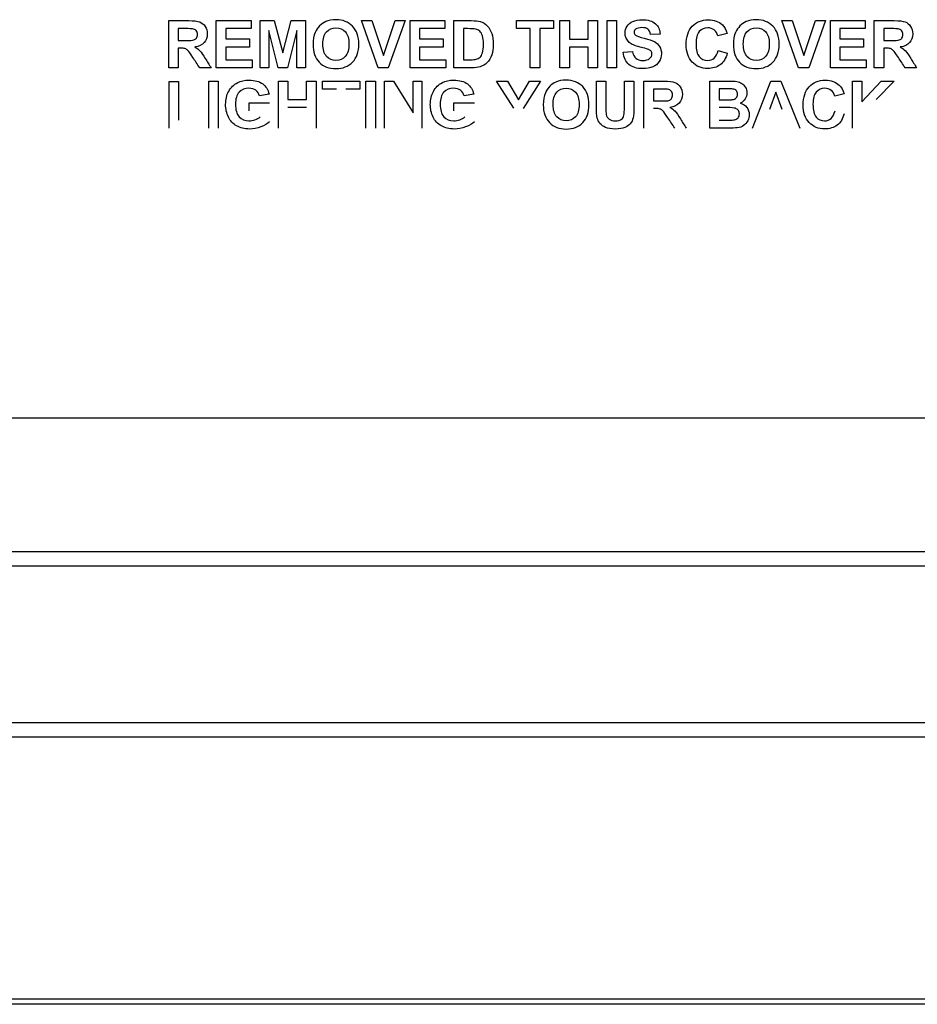
# Model space of a CAD drawing. Units: inches. Extents: x 0.2 to 10.8, y 0.2 to 8.2.
# Drawn here: x 3.4 to 3.7, y 2.3 to 2.7 of the extents above; entities that cross this region are included whole.
import ezdxf

# ---------------------------------------------------------------- set-up
doc = ezdxf.new("R2010")
doc.units = ezdxf.units.IN
doc.header["$MEASUREMENT"] = 0
doc.layers.add('Default', color=7, linetype='Continuous')
doc.layers.add('DV2_Default', color=7, linetype='Continuous')

# ---------------------------------------------------------------- blocks, each defined once
blk = doc.blocks.new('SE1')
at = {"layer": 'DV2_Default', "color": 7, "linetype": 'Continuous'}
for p, q in [((3.49119, 2.63911), (3.49119, 2.65386)), ((3.50606, 2.63911), (3.50606, 2.65386)), ((3.50606, 2.65386), (3.517, 2.65386)), ((3.517, 2.65386), (3.517, 2.65135)), ((3.51978, 2.63911), (3.51978, 2.65386)), ((3.51978, 2.65386), (3.52424, 2.65386)), ((3.52424, 2.65386), (3.52691, 2.6438)), ((3.52691, 2.6438), (3.52953, 2.65386)), ((3.52953, 2.65386), (3.53402, 2.65386)), ((3.53402, 2.65386), (3.53402, 2.63911)), ((3.55679, 2.63911), (3.55151, 2.65386)), ((3.55151, 2.65386), (3.55474, 2.65386)), ((3.55474, 2.65386), (3.55848, 2.64296)), ((3.55848, 2.64296), (3.56209, 2.65386)), ((3.56525, 2.65386), (3.55995, 2.63911)), ((3.56209, 2.65386), (3.56525, 2.65386)), ((3.56675, 2.63911), (3.56675, 2.65386)), ((3.56675, 2.65386), (3.57769, 2.65386)), ((3.57769, 2.65386), (3.57769, 2.65135)), ((3.58049, 2.63911), (3.58049, 2.65386)), ((3.60006, 2.65135), (3.60006, 2.65386)), ((3.60006, 2.65386), (3.6117, 2.65386)), ((3.6117, 2.65386), (3.6117, 2.65135)), ((3.61369, 2.63911), (3.61369, 2.65386)), ((3.61369, 2.65386), (3.61667, 2.65386)), ((3.61667, 2.65386), (3.61667, 2.64805)), ((3.62253, 2.64805), (3.62253, 2.65386)), ((3.62253, 2.65386), (3.6255, 2.65386)), ((3.6255, 2.65386), (3.6255, 2.63911)), ((3.62849, 2.63911), (3.62849, 2.65386)), ((3.62849, 2.65386), (3.63147, 2.65386)), ((3.63147, 2.65386), (3.63147, 2.63911)), ((3.68847, 2.63911), (3.68319, 2.65386)), ((3.68319, 2.65386), (3.68642, 2.65386)), ((3.68642, 2.65386), (3.69015, 2.64296)), ((3.69015, 2.64296), (3.69377, 2.65386)), ((3.69693, 2.65386), (3.69163, 2.63911)), ((3.69377, 2.65386), (3.69693, 2.65386)), ((3.69842, 2.63911), (3.69842, 2.65386)), ((3.69842, 2.65386), (3.70935, 2.65386)), ((3.70935, 2.65386), (3.70935, 2.65135)), ((3.71216, 2.63911), (3.71216, 2.65386)), ((3.49416, 2.65135), (3.49416, 2.64762)), ((3.517, 2.65135), (3.50904, 2.65135)), ((3.50904, 2.65135), (3.50904, 2.64811)), ((3.52255, 2.65072), (3.52253, 2.63911)), ((3.52546, 2.63911), (3.52255, 2.65072)), ((3.53125, 2.65072), (3.52833, 2.63911)), ((3.53126, 2.63911), (3.53125, 2.65072)), ((3.57769, 2.65135), (3.56973, 2.65135)), ((3.56973, 2.65135), (3.56973, 2.64811)), ((3.58347, 2.65135), (3.58347, 2.64162)), ((3.6044, 2.65135), (3.60006, 2.65135)), ((3.6044, 2.63911), (3.6044, 2.65135)), ((3.6117, 2.65135), (3.60737, 2.65135)), ((3.60737, 2.65135), (3.60737, 2.63911)), ((3.64507, 2.64966), (3.64211, 2.64955)), ((3.66609, 2.64983), (3.66315, 2.64911)), ((3.70935, 2.65135), (3.70139, 2.65135)), ((3.70139, 2.65135), (3.70139, 2.64811)), ((3.71513, 2.65135), (3.71513, 2.64762)), ((3.50904, 2.64811), (3.51646, 2.64811)), ((3.51646, 2.6456), (3.50904, 2.6456)), ((3.50904, 2.6456), (3.50904, 2.64162)), ((3.51646, 2.64811), (3.51646, 2.6456)), ((3.56973, 2.64811), (3.57714, 2.64811)), ((3.57714, 2.6456), (3.56973, 2.6456)), ((3.56973, 2.6456), (3.56973, 2.64162)), ((3.57714, 2.64811), (3.57714, 2.6456)), ((3.61667, 2.64805), (3.62253, 2.64805)), ((3.62253, 2.64555), (3.61667, 2.64555)), ((3.61667, 2.64555), (3.61667, 2.63911)), ((3.62253, 2.63911), (3.62253, 2.64555)), ((3.70139, 2.64811), (3.70881, 2.64811)), ((3.70881, 2.6456), (3.70139, 2.6456)), ((3.70139, 2.6456), (3.70139, 2.64162)), ((3.70881, 2.64811), (3.70881, 2.6456)), ((3.49416, 2.64528), (3.49416, 2.63911)), ((3.63354, 2.64394), (3.63643, 2.64421)), ((3.66323, 2.64454), (3.66612, 2.64364)), ((3.71513, 2.64528), (3.71513, 2.63911)), ((3.50904, 2.64162), (3.51727, 2.64162)), ((3.51727, 2.64162), (3.51727, 2.63911)), ((3.56973, 2.64162), (3.57795, 2.64162)), ((3.57795, 2.64162), (3.57795, 2.63911)), ((3.70139, 2.64162), (3.70963, 2.64162)), ((3.70963, 2.64162), (3.70963, 2.63911)), ((3.49416, 2.63911), (3.49119, 2.63911)), ((3.50444, 2.63911), (3.50087, 2.63911)), ((3.51727, 2.63911), (3.50606, 2.63911)), ((3.52253, 2.63911), (3.51978, 2.63911)), ((3.52833, 2.63911), (3.52546, 2.63911)), ((3.53402, 2.63911), (3.53126, 2.63911)), ((3.55995, 2.63911), (3.55679, 2.63911)), ((3.57795, 2.63911), (3.56675, 2.63911)), ((3.60737, 2.63911), (3.6044, 2.63911)), ((3.61667, 2.63911), (3.61369, 2.63911)), ((3.6255, 2.63911), (3.62253, 2.63911)), ((3.63147, 2.63911), (3.62849, 2.63911)), ((3.69163, 2.63911), (3.68847, 2.63911)), ((3.70963, 2.63911), (3.69842, 2.63911)), ((3.71513, 2.63911), (3.71216, 2.63911)), ((3.72541, 2.63911), (3.72184, 2.63911)), ((3.49127, 2.62019), (3.49127, 2.63483)), ((3.49127, 2.63483), (3.49424, 2.63483)), ((3.49424, 2.63483), (3.49424, 2.6227)), ((3.5037, 2.62019), (3.5037, 2.63494)), ((3.5037, 2.63494), (3.50667, 2.63494)), ((3.50667, 2.63494), (3.50667, 2.62019)), ((3.52554, 2.62019), (3.52554, 2.63494)), ((3.52554, 2.63494), (3.52851, 2.63494)), ((3.52851, 2.63494), (3.52851, 2.62913)), ((3.53437, 2.62913), (3.53437, 2.63494)), ((3.53437, 2.63494), (3.53734, 2.63494)), ((3.53734, 2.63494), (3.53734, 2.62019)), ((3.53938, 2.63243), (3.53938, 2.63494)), ((3.53938, 2.63494), (3.55102, 2.63494)), ((3.55102, 2.63494), (3.55102, 2.63243)), ((3.55293, 2.62019), (3.55293, 2.63494)), ((3.55293, 2.63494), (3.5559, 2.63494)), ((3.5559, 2.63494), (3.5559, 2.62019)), ((3.55874, 2.62019), (3.55874, 2.63494)), ((3.55874, 2.63494), (3.56162, 2.63494)), ((3.56162, 2.63494), (3.56771, 2.62503)), ((3.56771, 2.62503), (3.56771, 2.63494)), ((3.56771, 2.63494), (3.57046, 2.63494)), ((3.57046, 2.63494), (3.57046, 2.62019)), ((3.59922, 2.6264), (3.59381, 2.63494)), ((3.59381, 2.63494), (3.59733, 2.63494)), ((3.59733, 2.63494), (3.60078, 2.62908)), ((3.60078, 2.62908), (3.60418, 2.63494)), ((3.6076, 2.63494), (3.60219, 2.62638)), ((3.60418, 2.63494), (3.6076, 2.63494)), ((3.62512, 2.63494), (3.62809, 2.63494)), ((3.63389, 2.63494), (3.63687, 2.63494)), ((3.64001, 2.62019), (3.64001, 2.63494)), ((3.66062, 2.62019), (3.66062, 2.63494)), ((3.67402, 2.62019), (3.67972, 2.63494)), ((3.67972, 2.63494), (3.68294, 2.63494)), ((3.68294, 2.63494), (3.68883, 2.62019)), ((3.70532, 2.62019), (3.70532, 2.63494)), ((3.70532, 2.63494), (3.70829, 2.63494)), ((3.70829, 2.63494), (3.70829, 2.6284)), ((3.70829, 2.6284), (3.71435, 2.63494)), ((3.71836, 2.63494), (3.71278, 2.6292)), ((3.71435, 2.63494), (3.71836, 2.63494)), ((3.52259, 2.63088), (3.51962, 2.63034)), ((3.54372, 2.63243), (3.53938, 2.63243)), ((3.55102, 2.63243), (3.54668, 2.63243)), ((3.58671, 2.63088), (3.58373, 2.63034)), ((3.64297, 2.63243), (3.64297, 2.6287)), ((3.66358, 2.63249), (3.66358, 2.62908)), ((3.68131, 2.63151), (3.67934, 2.62605)), ((3.68334, 2.62605), (3.68131, 2.63151)), ((3.70273, 2.63091), (3.69978, 2.6302)), ((3.51637, 2.62559), (3.51637, 2.6281)), ((3.51637, 2.6281), (3.52278, 2.6281)), ((3.52851, 2.62913), (3.53437, 2.62913)), ((3.58049, 2.62559), (3.58049, 2.6281)), ((3.58049, 2.6281), (3.5869, 2.6281)), ((3.53437, 2.62663), (3.52851, 2.62663)), ((3.9108, 2.52943), (1.99303, 2.52943)), ((2.96742, 2.48763), (4.5098, 2.48763)), ((2.97373, 2.48312), (4.5098, 2.48312)), ((1.66502, 2.43411), (4.2502, 2.43411)), ((1.39617, 2.4296), (4.5098, 2.4296)), ((1.39617, 2.34754), (4.5098, 2.34754)), ((4.57744, 2.34585), (1.33354, 2.34585))]:
    blk.add_line(p, q, dxfattribs=at)
for points, knots in [([(3.49119, 2.65386), (3.49327, 2.65386), (3.49536, 2.65386), (3.49745, 2.65386), (3.49902, 2.65386), (3.50017, 2.65372), (3.50087, 2.65346), (3.50159, 2.65319), (3.50216, 2.65272), (3.50302, 2.65137), (3.50324, 2.65059), (3.50324, 2.64862), (3.50291, 2.64771), (3.50226, 2.64698), (3.50161, 2.64627), (3.50065, 2.64581), (3.49935, 2.64562)], [0, 0, 0, 0, 0.302585, 0.302585, 0.302585, 0.469994, 0.469994, 0.469994, 0.583181, 0.583181, 0.696367, 0.696367, 0.841709, 0.841709, 0.841709, 1, 1, 1, 1]), ([(3.53638, 2.64639), (3.53638, 2.6479), (3.53661, 2.64916), (3.53706, 2.65019), (3.53739, 2.65094), (3.53785, 2.65161), (3.53901, 2.65281), (3.53965, 2.65325), (3.54034, 2.65355), (3.54125, 2.65394), (3.54232, 2.65413), (3.54352, 2.65414), (3.54569, 2.65416), (3.54743, 2.65345), (3.54874, 2.65211), (3.55005, 2.65076), (3.5507, 2.64887), (3.5507, 2.64408), (3.55005, 2.6422), (3.54746, 2.63951), (3.54572, 2.63884), (3.54137, 2.63884), (3.53962, 2.6395), (3.53703, 2.64219), (3.53638, 2.64404), (3.53638, 2.64639)], [0, 0, 0, 0, 0.081864, 0.081864, 0.081864, 0.132415, 0.132415, 0.182967, 0.182967, 0.182967, 0.251556, 0.251556, 0.251556, 0.373076, 0.373076, 0.373076, 0.498831, 0.498831, 0.623559, 0.623559, 0.748287, 0.748287, 0.874143, 0.874143, 1, 1, 1, 1]), ([(3.53946, 2.64649), (3.53946, 2.64481), (3.53984, 2.64354), (3.54062, 2.64267), (3.5414, 2.64181), (3.54237, 2.64137), (3.54355, 2.64138), (3.54474, 2.64139), (3.54571, 2.6418), (3.54648, 2.64266), (3.54724, 2.64352), (3.54762, 2.64481), (3.54762, 2.64824), (3.54724, 2.6495), (3.54651, 2.65034), (3.54577, 2.65118), (3.54478, 2.6516), (3.54233, 2.6516), (3.54134, 2.65117), (3.54059, 2.65033), (3.53984, 2.64948), (3.53946, 2.6482), (3.53946, 2.64649)], [0, 0, 0, 0, 0.137859, 0.137859, 0.137859, 0.249824, 0.249824, 0.249824, 0.36126, 0.36126, 0.36126, 0.499719, 0.499719, 0.637386, 0.637386, 0.637386, 0.749634, 0.749634, 0.861882, 0.861882, 0.861882, 1, 1, 1, 1]), ([(3.58049, 2.65386), (3.58231, 2.65386), (3.58412, 2.65386), (3.58593, 2.65386), (3.58716, 2.65386), (3.58809, 2.65376), (3.58873, 2.65358), (3.58959, 2.65333), (3.59034, 2.65287), (3.59096, 2.65221), (3.59156, 2.65157), (3.59204, 2.65077), (3.59268, 2.64889), (3.59284, 2.64773), (3.59284, 2.64513), (3.59269, 2.64408), (3.59239, 2.6432), (3.59202, 2.64213), (3.5915, 2.64126), (3.59081, 2.6406), (3.59029, 2.6401), (3.5896, 2.6397), (3.58872, 2.63943), (3.58806, 2.63922), (3.58719, 2.63911), (3.58609, 2.63911), (3.58422, 2.63911), (3.58236, 2.63911), (3.58049, 2.63911)], [0, 0, 0, 0, 0.159188, 0.159188, 0.159188, 0.241751, 0.241751, 0.241751, 0.319169, 0.319169, 0.319169, 0.415851, 0.415851, 0.512534, 0.512534, 0.597559, 0.597559, 0.597559, 0.687497, 0.687497, 0.687497, 0.75838, 0.75838, 0.75838, 0.836232, 0.836232, 0.836232, 1, 1, 1, 1]), ([(3.64211, 2.64955), (3.64198, 2.65031), (3.6417, 2.65085), (3.64129, 2.65118), (3.64087, 2.65152), (3.64024, 2.65167), (3.63941, 2.65168), (3.63855, 2.65169), (3.63788, 2.6515), (3.6374, 2.65114), (3.63708, 2.65091), (3.63692, 2.65061), (3.63692, 2.64988), (3.63707, 2.64958), (3.63737, 2.64934), (3.63774, 2.64903), (3.63864, 2.64869), (3.64009, 2.64835), (3.64154, 2.64801), (3.64261, 2.64765), (3.64329, 2.64729), (3.64399, 2.64692), (3.64453, 2.64641), (3.64532, 2.64514), (3.64551, 2.64435), (3.64551, 2.64257), (3.64528, 2.64177), (3.64481, 2.64103), (3.64434, 2.64029), (3.64368, 2.63974), (3.64282, 2.63938), (3.64196, 2.63901), (3.64089, 2.63884), (3.63776, 2.63884), (3.63633, 2.63927), (3.63532, 2.64014), (3.63433, 2.64101), (3.63373, 2.64227), (3.63354, 2.64394)], [0, 0, 0, 0, 0.051181, 0.051181, 0.051181, 0.105749, 0.105749, 0.105749, 0.164002, 0.164002, 0.164002, 0.194038, 0.194038, 0.221764, 0.221764, 0.221764, 0.302036, 0.302036, 0.302036, 0.394897, 0.394897, 0.394897, 0.463152, 0.463152, 0.531406, 0.531406, 0.593913, 0.593913, 0.593913, 0.665919, 0.665919, 0.665919, 0.753935, 0.753935, 0.881896, 0.881896, 0.881896, 1, 1, 1, 1]), ([(3.63643, 2.64421), (3.6366, 2.64323), (3.63696, 2.64252), (3.63749, 2.64206), (3.63802, 2.6416), (3.63874, 2.64137), (3.63964, 2.64138), (3.6406, 2.64139), (3.64132, 2.64158), (3.64181, 2.64199), (3.64229, 2.64239), (3.64254, 2.64286), (3.64254, 2.64376), (3.64244, 2.64406), (3.64203, 2.64455), (3.64167, 2.64476), (3.64116, 2.64494), (3.64082, 2.64506), (3.64003, 2.64528), (3.63879, 2.64559), (3.6372, 2.64598), (3.63608, 2.64647), (3.63544, 2.64705), (3.63454, 2.64787), (3.63409, 2.64885), (3.63409, 2.65077), (3.6343, 2.65147), (3.63515, 2.65278), (3.63576, 2.65327), (3.63655, 2.65362), (3.63735, 2.65396), (3.63832, 2.65413), (3.63945, 2.65414), (3.64129, 2.65415), (3.64268, 2.65372), (3.64454, 2.6521), (3.64502, 2.65102), (3.64507, 2.64966)], [0, 0, 0, 0, 0.067646, 0.067646, 0.067646, 0.131445, 0.131445, 0.131445, 0.195028, 0.195028, 0.195028, 0.241979, 0.241979, 0.272162, 0.272162, 0.302344, 0.302344, 0.302344, 0.370496, 0.370496, 0.370496, 0.472502, 0.472502, 0.472502, 0.568922, 0.568922, 0.631312, 0.631312, 0.693702, 0.693702, 0.693702, 0.775656, 0.775656, 0.775656, 0.887828, 0.887828, 1, 1, 1, 1]), ([(3.66612, 2.64364), (3.66568, 2.64203), (3.66493, 2.64082), (3.6639, 2.64004), (3.66287, 2.63927), (3.66157, 2.63887), (3.65802, 2.63887), (3.65641, 2.63953), (3.65515, 2.64088), (3.65389, 2.64222), (3.65325, 2.64405), (3.65325, 2.64883), (3.65388, 2.65073), (3.65516, 2.6521), (3.65643, 2.65345), (3.6581, 2.65413), (3.66017, 2.65414), (3.66198, 2.65415), (3.66345, 2.6536), (3.66458, 2.65254), (3.66525, 2.65191), (3.66576, 2.651), (3.66609, 2.64983)], [0, 0, 0, 0, 0.108789, 0.108789, 0.108789, 0.217367, 0.217367, 0.350744, 0.350744, 0.350744, 0.499556, 0.499556, 0.657826, 0.657826, 0.657826, 0.798926, 0.798926, 0.798926, 0.920572, 0.920572, 0.920572, 1, 1, 1, 1]), ([(3.66315, 2.64911), (3.66297, 2.64988), (3.66261, 2.65049), (3.66205, 2.65093), (3.66149, 2.65136), (3.66082, 2.6516), (3.65893, 2.6516), (3.65804, 2.6512), (3.65736, 2.65042), (3.65667, 2.64963), (3.65634, 2.64835), (3.65634, 2.64472), (3.65667, 2.64338), (3.65734, 2.6426), (3.65801, 2.6418), (3.65888, 2.6414), (3.66075, 2.6414), (3.66143, 2.64165), (3.66257, 2.64265), (3.66298, 2.64345), (3.66323, 2.64454)], [0, 0, 0, 0, 0.092029, 0.092029, 0.092029, 0.184546, 0.184546, 0.312471, 0.312471, 0.312471, 0.481928, 0.481928, 0.662745, 0.662745, 0.662745, 0.799135, 0.799135, 0.899567, 0.899567, 1, 1, 1, 1]), ([(3.66805, 2.64639), (3.66805, 2.6479), (3.66828, 2.64916), (3.66873, 2.65019), (3.66906, 2.65094), (3.66953, 2.65161), (3.67068, 2.65281), (3.67132, 2.65325), (3.67201, 2.65355), (3.67293, 2.65394), (3.67399, 2.65413), (3.67519, 2.65414), (3.67737, 2.65416), (3.67911, 2.65345), (3.68041, 2.65211), (3.68172, 2.65076), (3.68236, 2.64887), (3.68236, 2.64408), (3.68172, 2.6422), (3.67912, 2.63951), (3.6774, 2.63884), (3.67304, 2.63884), (3.67129, 2.6395), (3.6687, 2.64219), (3.66805, 2.64404), (3.66805, 2.64639)], [0, 0, 0, 0, 0.081885, 0.081885, 0.081885, 0.13245, 0.13245, 0.183014, 0.183014, 0.183014, 0.25162, 0.25162, 0.25162, 0.373172, 0.373172, 0.373172, 0.498907, 0.498907, 0.623616, 0.623616, 0.748325, 0.748325, 0.874163, 0.874163, 1, 1, 1, 1]), ([(3.67114, 2.64649), (3.67114, 2.64481), (3.67152, 2.64354), (3.67229, 2.64267), (3.67307, 2.64181), (3.67404, 2.64137), (3.67523, 2.64138), (3.67642, 2.64139), (3.67739, 2.6418), (3.67814, 2.64266), (3.6789, 2.64353), (3.67928, 2.64481), (3.67928, 2.64824), (3.67892, 2.6495), (3.67817, 2.65034), (3.67743, 2.65117), (3.67646, 2.6516), (3.674, 2.6516), (3.67301, 2.65117), (3.67226, 2.65033), (3.67151, 2.64947), (3.67114, 2.6482), (3.67114, 2.64649)], [0, 0, 0, 0, 0.13794, 0.13794, 0.13794, 0.249971, 0.249971, 0.249971, 0.361209, 0.361209, 0.361209, 0.499763, 0.499763, 0.637525, 0.637525, 0.637525, 0.749656, 0.749656, 0.861787, 0.861787, 0.861787, 1, 1, 1, 1]), ([(3.71216, 2.65386), (3.71425, 2.65386), (3.71633, 2.65386), (3.71842, 2.65386), (3.72, 2.65386), (3.72114, 2.65372), (3.72257, 2.6532), (3.72314, 2.65272), (3.724, 2.65137), (3.72421, 2.65059), (3.72421, 2.64862), (3.72389, 2.64771), (3.72324, 2.64698), (3.7226, 2.64626), (3.72162, 2.64581), (3.72033, 2.64562)], [0, 0, 0, 0, 0.302538, 0.302538, 0.302538, 0.42839, 0.42839, 0.554243, 0.554243, 0.680096, 0.680096, 0.841702, 0.841702, 0.841702, 1, 1, 1, 1]), ([(3.49416, 2.64762), (3.49489, 2.64762), (3.49562, 2.64762), (3.49635, 2.64762), (3.49777, 2.64762), (3.49867, 2.64768), (3.49937, 2.64792), (3.49965, 2.64812), (3.49985, 2.64842), (3.50006, 2.64871), (3.50016, 2.64908), (3.50016, 2.65002), (3.50002, 2.65042), (3.49949, 2.65103), (3.49912, 2.65122), (3.49864, 2.6513), (3.4984, 2.65134), (3.49767, 2.65135), (3.49647, 2.65135), (3.4957, 2.65135), (3.49493, 2.65135), (3.49416, 2.65135)], [0, 0, 0, 0, 0.154671, 0.154671, 0.154671, 0.286784, 0.286784, 0.418896, 0.418896, 0.418896, 0.501051, 0.501051, 0.592333, 0.592333, 0.683616, 0.683616, 0.683616, 0.836994, 0.836994, 0.836994, 1, 1, 1, 1]), ([(3.58347, 2.64162), (3.58421, 2.64162), (3.58495, 2.64162), (3.58569, 2.64162), (3.58651, 2.64162), (3.58711, 2.64166), (3.58748, 2.64176), (3.58796, 2.64189), (3.58836, 2.64209), (3.58868, 2.64237), (3.589, 2.64266), (3.58926, 2.64313), (3.58945, 2.64379), (3.58965, 2.64445), (3.58976, 2.64534), (3.58976, 2.64761), (3.58966, 2.64848), (3.58945, 2.64909), (3.58925, 2.6497), (3.58897, 2.65017), (3.58862, 2.65052), (3.58826, 2.65086), (3.5878, 2.65109), (3.58724, 2.65121), (3.58683, 2.65131), (3.58601, 2.65135), (3.5848, 2.65135), (3.58436, 2.65135), (3.58391, 2.65135), (3.58347, 2.65135)], [0, 0, 0, 0, 0.114427, 0.114427, 0.114427, 0.207561, 0.207561, 0.207561, 0.277522, 0.277522, 0.277522, 0.362144, 0.362144, 0.362144, 0.50084, 0.50084, 0.63834, 0.63834, 0.63834, 0.724238, 0.724238, 0.724238, 0.805196, 0.805196, 0.805196, 0.931135, 0.931135, 0.931135, 1, 1, 1, 1]), ([(3.71513, 2.64762), (3.71586, 2.64762), (3.7166, 2.64762), (3.71733, 2.64762), (3.71875, 2.64762), (3.71965, 2.64768), (3.72035, 2.64792), (3.72063, 2.64812), (3.72083, 2.64842), (3.72104, 2.64871), (3.72113, 2.64908), (3.72113, 2.65002), (3.721, 2.65042), (3.72047, 2.65103), (3.7201, 2.65122), (3.71962, 2.6513), (3.71938, 2.65134), (3.71866, 2.65135), (3.71745, 2.65135), (3.71668, 2.65135), (3.7159, 2.65135), (3.71513, 2.65135)], [0, 0, 0, 0, 0.155212, 0.155212, 0.155212, 0.287195, 0.287195, 0.419178, 0.419178, 0.419178, 0.501126, 0.501126, 0.59218, 0.59218, 0.683234, 0.683234, 0.683234, 0.836461, 0.836461, 0.836461, 1, 1, 1, 1]), ([(3.49935, 2.64562), (3.5, 2.64525), (3.50053, 2.64483), (3.50094, 2.64438), (3.50136, 2.64393), (3.50192, 2.64314), (3.50263, 2.64199), (3.50322, 2.64102), (3.50383, 2.64007), (3.50444, 2.63911)], [0, 0, 0, 0, 0.24214, 0.24214, 0.24214, 0.593401, 0.593401, 0.593401, 1, 1, 1, 1]), ([(3.72033, 2.64562), (3.72097, 2.64525), (3.7215, 2.64483), (3.72192, 2.64438), (3.72234, 2.64394), (3.7229, 2.64314), (3.72361, 2.64199), (3.7242, 2.64103), (3.72481, 2.64007), (3.72541, 2.63911)], [0, 0, 0, 0, 0.242199, 0.242199, 0.242199, 0.593744, 0.593744, 0.593744, 1, 1, 1, 1]), ([(3.50087, 2.63911), (3.50016, 2.64018), (3.49945, 2.64126), (3.49873, 2.64233), (3.49797, 2.64347), (3.49744, 2.6442), (3.49716, 2.64449), (3.49688, 2.64479), (3.49657, 2.64499), (3.49626, 2.64511), (3.49595, 2.64522), (3.49545, 2.64528), (3.49476, 2.64528), (3.49456, 2.64528), (3.49436, 2.64528), (3.49416, 2.64528)], [0, 0, 0, 0, 0.396139, 0.396139, 0.396139, 0.669954, 0.669954, 0.669954, 0.783114, 0.783114, 0.783114, 0.938619, 0.938619, 0.938619, 1, 1, 1, 1]), ([(3.72184, 2.63911), (3.72113, 2.64018), (3.72042, 2.64126), (3.71971, 2.64233), (3.71895, 2.64347), (3.71842, 2.6442), (3.71785, 2.64478), (3.71756, 2.64499), (3.71724, 2.64511), (3.71693, 2.64522), (3.71643, 2.64528), (3.71574, 2.64528), (3.71554, 2.64528), (3.71533, 2.64528), (3.71513, 2.64528)], [0, 0, 0, 0, 0.396085, 0.396085, 0.396085, 0.589112, 0.589112, 0.782138, 0.782138, 0.782138, 0.937621, 0.937621, 0.937621, 1, 1, 1, 1]), ([(3.52278, 2.62219), (3.52216, 2.62159), (3.52125, 2.62106), (3.52007, 2.6206), (3.51889, 2.62014), (3.51768, 2.61992), (3.51493, 2.61992), (3.51358, 2.62024), (3.51129, 2.62154), (3.51043, 2.62247), (3.50927, 2.62488), (3.50899, 2.6262), (3.50899, 2.62915), (3.5093, 2.63052), (3.5106, 2.63292), (3.51154, 2.63383), (3.51278, 2.63448), (3.51373, 2.63498), (3.51491, 2.63522), (3.51815, 2.63522), (3.51957, 2.63482), (3.52163, 2.63329), (3.5223, 2.63223), (3.52259, 2.63088)], [0, 0, 0, 0, 0.080529, 0.080529, 0.080529, 0.162107, 0.162107, 0.265394, 0.265394, 0.368682, 0.368682, 0.47197, 0.47197, 0.583094, 0.583094, 0.694218, 0.694218, 0.694218, 0.778796, 0.778796, 0.889398, 0.889398, 1, 1, 1, 1]), ([(3.5869, 2.62219), (3.58627, 2.62159), (3.58537, 2.62106), (3.58418, 2.6206), (3.58301, 2.62015), (3.5818, 2.61992), (3.57905, 2.61992), (3.57771, 2.62024), (3.57541, 2.62154), (3.57455, 2.62247), (3.57397, 2.62367), (3.57339, 2.62488), (3.5731, 2.6262), (3.5731, 2.62915), (3.57343, 2.63052), (3.57407, 2.63172), (3.57471, 2.63292), (3.57566, 2.63383), (3.57689, 2.63448), (3.57784, 2.63498), (3.57902, 2.63522), (3.58226, 2.63522), (3.58369, 2.63482), (3.58575, 2.63329), (3.58641, 2.63223), (3.58671, 2.63088)], [0, 0, 0, 0, 0.080721, 0.080721, 0.080721, 0.164906, 0.164906, 0.272362, 0.272362, 0.379817, 0.379817, 0.379817, 0.482035, 0.482035, 0.592008, 0.592008, 0.592008, 0.69418, 0.69418, 0.69418, 0.778768, 0.778768, 0.889384, 0.889384, 1, 1, 1, 1]), ([(3.60849, 2.62747), (3.60849, 2.62898), (3.60871, 2.63025), (3.60916, 2.63127), (3.60949, 2.63202), (3.60996, 2.63269), (3.61111, 2.63389), (3.61175, 2.63434), (3.61245, 2.63463), (3.61337, 2.635), (3.61442, 2.63522), (3.6178, 2.63522), (3.61953, 2.63454), (3.62214, 2.63183), (3.6228, 2.62996), (3.6228, 2.62516), (3.62215, 2.62329), (3.62086, 2.62194), (3.61957, 2.62059), (3.61783, 2.61992), (3.61347, 2.61992), (3.61172, 2.62059), (3.61043, 2.62193), (3.60913, 2.62326), (3.60849, 2.62512), (3.60849, 2.62747)], [0, 0, 0, 0, 0.08185, 0.08185, 0.08185, 0.132507, 0.132507, 0.183165, 0.183165, 0.183165, 0.25324, 0.25324, 0.379148, 0.379148, 0.505055, 0.505055, 0.630449, 0.630449, 0.630449, 0.750636, 0.750636, 0.873007, 0.873007, 0.873007, 1, 1, 1, 1]), ([(3.63687, 2.63494), (3.63687, 2.63236), (3.63687, 2.62977), (3.63687, 2.62719), (3.63687, 2.62541), (3.63679, 2.62416), (3.63663, 2.62343), (3.63647, 2.62269), (3.63617, 2.62207), (3.63574, 2.62157), (3.6353, 2.62107), (3.63473, 2.62066), (3.634, 2.62037), (3.63328, 2.62008), (3.63233, 2.61992), (3.62976, 2.61992), (3.62869, 2.62008), (3.62724, 2.62073), (3.62667, 2.62115), (3.62582, 2.62219), (3.62554, 2.62274), (3.62541, 2.62331), (3.62522, 2.62416), (3.62512, 2.62541), (3.62512, 2.62706), (3.62512, 2.62969), (3.62512, 2.63231), (3.62512, 2.63494)], [0, 0, 0, 0, 0.206499, 0.206499, 0.206499, 0.306955, 0.306955, 0.306955, 0.36237, 0.36237, 0.36237, 0.41925, 0.41925, 0.41925, 0.477994, 0.477994, 0.548584, 0.548584, 0.619175, 0.619175, 0.689766, 0.689766, 0.689766, 0.79011, 0.79011, 0.79011, 1, 1, 1, 1]), ([(3.62809, 2.63494), (3.62809, 2.63227), (3.62809, 2.6296), (3.62809, 2.62693), (3.62809, 2.62566), (3.62813, 2.62483), (3.6282, 2.62446), (3.62831, 2.62385), (3.62863, 2.62337), (3.62911, 2.62301), (3.6296, 2.62264), (3.63025, 2.62246), (3.63192, 2.62246), (3.63256, 2.62262), (3.63299, 2.62298), (3.63342, 2.62333), (3.63368, 2.62374), (3.63376, 2.62424), (3.63385, 2.62475), (3.63389, 2.62559), (3.63389, 2.62676), (3.63389, 2.62948), (3.63389, 2.63221), (3.63389, 2.63494)], [0, 0, 0, 0, 0.28039, 0.28039, 0.28039, 0.367139, 0.367139, 0.367139, 0.428678, 0.428678, 0.428678, 0.499549, 0.499549, 0.572107, 0.572107, 0.572107, 0.625257, 0.625257, 0.625257, 0.713422, 0.713422, 0.713422, 1, 1, 1, 1]), ([(3.64001, 2.63494), (3.64209, 2.63494), (3.64418, 2.63494), (3.64627, 2.63494), (3.64784, 2.63494), (3.64899, 2.6348), (3.64969, 2.63454), (3.65041, 2.63427), (3.65098, 2.6338), (3.65184, 2.63245), (3.65205, 2.63167), (3.65205, 2.6297), (3.65172, 2.62879), (3.65108, 2.62806), (3.65043, 2.62734), (3.64947, 2.62689), (3.64817, 2.62671)], [0, 0, 0, 0, 0.302739, 0.302739, 0.302739, 0.470234, 0.470234, 0.470234, 0.583366, 0.583366, 0.696498, 0.696498, 0.841771, 0.841771, 0.841771, 1, 1, 1, 1]), ([(3.66062, 2.63494), (3.66258, 2.63494), (3.66455, 2.63494), (3.66651, 2.63494), (3.66768, 2.63494), (3.66855, 2.63489), (3.66912, 2.63479), (3.6697, 2.63469), (3.67021, 2.63449), (3.67066, 2.63419), (3.67112, 2.63388), (3.6715, 2.63347), (3.6718, 2.63296), (3.67211, 2.63245), (3.67225, 2.63187), (3.67225, 2.63053), (3.67207, 2.62991), (3.67132, 2.62875), (3.67082, 2.62832), (3.67018, 2.62803)], [0, 0, 0, 0, 0.333, 0.333, 0.333, 0.480769, 0.480769, 0.480769, 0.575009, 0.575009, 0.575009, 0.670277, 0.670277, 0.670277, 0.773813, 0.773813, 0.886907, 0.886907, 1, 1, 1, 1]), ([(3.70276, 2.62471), (3.70232, 2.62311), (3.70158, 2.62191), (3.69952, 2.62034), (3.6982, 2.61995), (3.69466, 2.61995), (3.69305, 2.62061), (3.69178, 2.62196), (3.69052, 2.6233), (3.68989, 2.62513), (3.68989, 2.62991), (3.69053, 2.63181), (3.69179, 2.63317), (3.69306, 2.63454), (3.69474, 2.63522), (3.69862, 2.63522), (3.70009, 2.63468), (3.70122, 2.63362), (3.70189, 2.63298), (3.70239, 2.63209), (3.70273, 2.63091)], [0, 0, 0, 0, 0.108189, 0.108189, 0.216378, 0.216378, 0.350775, 0.350775, 0.350775, 0.500189, 0.500189, 0.6578, 0.6578, 0.6578, 0.798162, 0.798162, 0.920563, 0.920563, 0.920563, 1, 1, 1, 1]), ([(3.51962, 2.63034), (3.51941, 2.63105), (3.51902, 2.63162), (3.51788, 2.63247), (3.51716, 2.63267), (3.51502, 2.63267), (3.51398, 2.63226), (3.51322, 2.63143), (3.51246, 2.6306), (3.51207, 2.62937), (3.51207, 2.62597), (3.51245, 2.62466), (3.51324, 2.62377), (3.51402, 2.62289), (3.51504, 2.62246), (3.51693, 2.62246), (3.51756, 2.62258), (3.51819, 2.62282), (3.51882, 2.62307), (3.51936, 2.62336), (3.5198, 2.62371)], [0, 0, 0, 0, 0.095666, 0.095666, 0.191333, 0.191333, 0.336481, 0.336481, 0.336481, 0.505494, 0.505494, 0.68876, 0.68876, 0.68876, 0.84296, 0.84296, 0.92006, 0.92006, 0.92006, 1, 1, 1, 1]), ([(3.58373, 2.63034), (3.58353, 2.63105), (3.58314, 2.63162), (3.58256, 2.63205), (3.58199, 2.63246), (3.58128, 2.63267), (3.57913, 2.63267), (3.5781, 2.63226), (3.57733, 2.63143), (3.57657, 2.6306), (3.57619, 2.62937), (3.57619, 2.62597), (3.57658, 2.62466), (3.57735, 2.62377), (3.57813, 2.62288), (3.57916, 2.62246), (3.58105, 2.62246), (3.58168, 2.62258), (3.58294, 2.62307), (3.58348, 2.62336), (3.58393, 2.62371)], [0, 0, 0, 0, 0.090777, 0.090777, 0.090777, 0.188336, 0.188336, 0.336357, 0.336357, 0.336357, 0.505264, 0.505264, 0.688415, 0.688415, 0.688415, 0.844814, 0.844814, 0.922407, 0.922407, 1, 1, 1, 1]), ([(3.61157, 2.62758), (3.61157, 2.62589), (3.61196, 2.62462), (3.61272, 2.62375), (3.61349, 2.62288), (3.61447, 2.62246), (3.61685, 2.62246), (3.61782, 2.62288), (3.61858, 2.62374), (3.61934, 2.6246), (3.61972, 2.62589), (3.61972, 2.62932), (3.61935, 2.63058), (3.61861, 2.63142), (3.61787, 2.63226), (3.61688, 2.63267), (3.61443, 2.63267), (3.61345, 2.63225), (3.61269, 2.63141), (3.61194, 2.63056), (3.61157, 2.62928), (3.61157, 2.62758)], [0, 0, 0, 0, 0.138121, 0.138121, 0.138121, 0.249842, 0.249842, 0.361562, 0.361562, 0.361562, 0.500815, 0.500815, 0.637695, 0.637695, 0.637695, 0.749931, 0.749931, 0.862167, 0.862167, 0.862167, 1, 1, 1, 1]), ([(3.64297, 2.6287), (3.6437, 2.6287), (3.64444, 2.6287), (3.64517, 2.6287), (3.64659, 2.6287), (3.64748, 2.62876), (3.64819, 2.62899), (3.64847, 2.6292), (3.64867, 2.62949), (3.64887, 2.62978), (3.64898, 2.63016), (3.64898, 2.6311), (3.64884, 2.6315), (3.64831, 2.6321), (3.64794, 2.6323), (3.64745, 2.63238), (3.64722, 2.63242), (3.64649, 2.63243), (3.64529, 2.63243), (3.64451, 2.63243), (3.64374, 2.63243), (3.64297, 2.63243)], [0, 0, 0, 0, 0.155145, 0.155145, 0.155145, 0.28707, 0.28707, 0.418995, 0.418995, 0.418995, 0.499927, 0.499927, 0.591649, 0.591649, 0.683371, 0.683371, 0.683371, 0.836545, 0.836545, 0.836545, 1, 1, 1, 1]), ([(3.66358, 2.62908), (3.66423, 2.62908), (3.66489, 2.62908), (3.66554, 2.62908), (3.66671, 2.62908), (3.66744, 2.62909), (3.66771, 2.62913), (3.66823, 2.62921), (3.66863, 2.62937), (3.66893, 2.62965), (3.66922, 2.62994), (3.66936, 2.63033), (3.66936, 2.63126), (3.66923, 2.63163), (3.66899, 2.63192), (3.66874, 2.63221), (3.66836, 2.63238), (3.66786, 2.63244), (3.66756, 2.63247), (3.66671, 2.63249), (3.6653, 2.63249), (3.66472, 2.63249), (3.66415, 2.63249), (3.66358, 2.63249)], [0, 0, 0, 0, 0.145408, 0.145408, 0.145408, 0.306189, 0.306189, 0.306189, 0.405892, 0.405892, 0.405892, 0.500166, 0.500166, 0.588667, 0.588667, 0.588667, 0.682927, 0.682927, 0.682927, 0.872763, 0.872763, 0.872763, 1, 1, 1, 1]), ([(3.69978, 2.6302), (3.69962, 2.63096), (3.69924, 2.63157), (3.69869, 2.63201), (3.69813, 2.63246), (3.69746, 2.63267), (3.69557, 2.63267), (3.69468, 2.63228), (3.69399, 2.6315), (3.69331, 2.63072), (3.69297, 2.62944), (3.69297, 2.62579), (3.69331, 2.62447), (3.69397, 2.62367), (3.69464, 2.62287), (3.69552, 2.62248), (3.69659, 2.62249), (3.69739, 2.62249), (3.69807, 2.62273), (3.69863, 2.62323), (3.69921, 2.62374), (3.69962, 2.62454), (3.69987, 2.62562)], [0, 0, 0, 0, 0.091463, 0.091463, 0.091463, 0.184675, 0.184675, 0.312409, 0.312409, 0.312409, 0.482384, 0.482384, 0.662747, 0.662747, 0.662747, 0.789448, 0.789448, 0.789448, 0.883959, 0.883959, 0.883959, 1, 1, 1, 1]), ([(3.67018, 2.62803), (3.67109, 2.62777), (3.67178, 2.62733), (3.67226, 2.6267), (3.67275, 2.62606), (3.67299, 2.62532), (3.67299, 2.6238), (3.67283, 2.62314), (3.67252, 2.62252), (3.6722, 2.62188), (3.67178, 2.62137), (3.67124, 2.621), (3.67069, 2.62061), (3.67004, 2.62038), (3.66924, 2.62029), (3.66874, 2.62023), (3.66754, 2.6202), (3.66564, 2.62019), (3.66397, 2.62018), (3.66229, 2.62019), (3.66062, 2.62019)], [0, 0, 0, 0, 0.12758, 0.12758, 0.12758, 0.253296, 0.253296, 0.351557, 0.351557, 0.351557, 0.453376, 0.453376, 0.453376, 0.562223, 0.562223, 0.562223, 0.74507, 0.74507, 0.74507, 1, 1, 1, 1]), ([(3.64969, 2.62019), (3.64898, 2.62126), (3.64827, 2.62234), (3.64755, 2.62341), (3.64679, 2.62455), (3.64626, 2.62527), (3.64598, 2.62557), (3.6457, 2.62587), (3.64539, 2.62608), (3.64477, 2.62629), (3.64427, 2.62635), (3.64358, 2.62635), (3.64338, 2.62635), (3.64317, 2.62635), (3.64297, 2.62635)], [0, 0, 0, 0, 0.395728, 0.395728, 0.395728, 0.669258, 0.669258, 0.669258, 0.80348, 0.80348, 0.937701, 0.937701, 0.937701, 1, 1, 1, 1]), ([(3.64817, 2.62671), (3.64881, 2.62632), (3.64934, 2.62591), (3.64976, 2.62546), (3.65018, 2.62501), (3.65074, 2.62421), (3.65145, 2.62307), (3.65204, 2.6221), (3.65265, 2.62115), (3.65325, 2.62019)], [0, 0, 0, 0, 0.242548, 0.242548, 0.242548, 0.593641, 0.593641, 0.593641, 1, 1, 1, 1]), ([(3.66358, 2.6227), (3.6645, 2.6227), (3.66542, 2.6227), (3.66635, 2.6227), (3.66743, 2.6227), (3.66811, 2.62273), (3.6684, 2.62279), (3.66885, 2.62288), (3.66921, 2.62307), (3.66949, 2.62338), (3.66976, 2.62369), (3.66991, 2.6241), (3.66991, 2.62506), (3.6698, 2.62543), (3.66959, 2.62575), (3.66937, 2.62605), (3.66906, 2.62628), (3.66865, 2.62641), (3.66824, 2.62655), (3.66736, 2.62663), (3.66599, 2.62663), (3.66519, 2.62663), (3.66438, 2.62663), (3.66358, 2.62663)], [0, 0, 0, 0, 0.186111, 0.186111, 0.186111, 0.324307, 0.324307, 0.324307, 0.409126, 0.409126, 0.409126, 0.502849, 0.502849, 0.579216, 0.579216, 0.579216, 0.657677, 0.657677, 0.657677, 0.837639, 0.837639, 0.837639, 1, 1, 1, 1])]:
    blk.add_open_spline(points, degree=3, knots=knots, dxfattribs=at)

msp = doc.modelspace()

# ---------------------------------------------------------------- block references
at = {"layer": 'Default'}
msp.add_blockref('SE1', (0, 0), dxfattribs=at)

doc.saveas('drawing.dxf')
